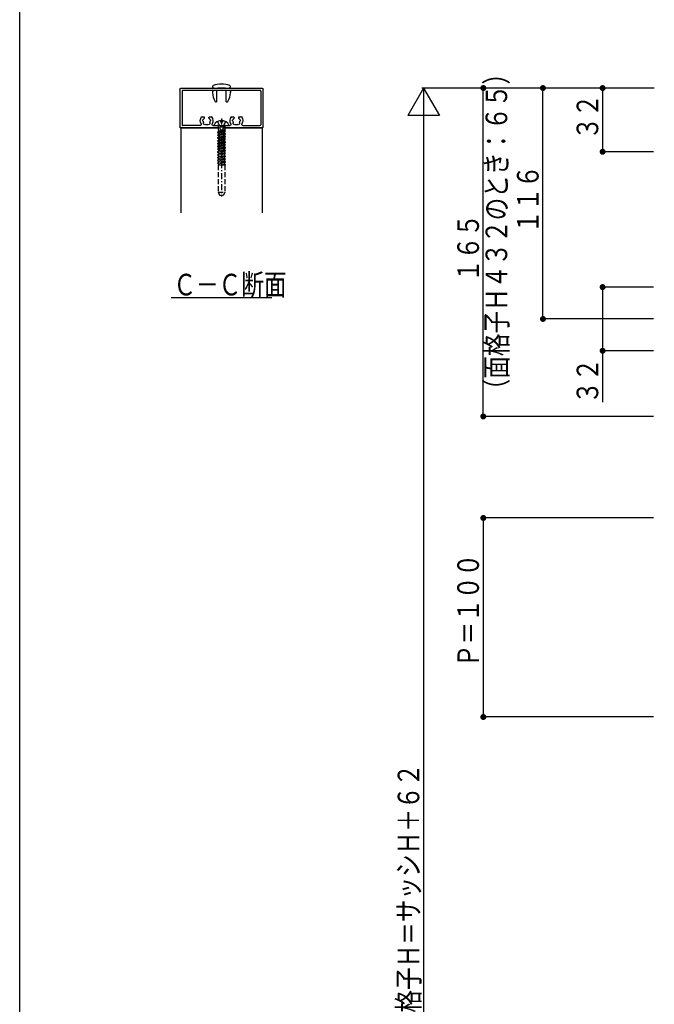
# Model space of a CAD drawing. Extents: x 0 to 1386, y 0 to 2245.
# Drawn here: x 0 to 319, y 1502 to 1996 of the extents above; entities that cross this region are included whole.
import ezdxf

# ---------------------------------------------------------------- set-up
doc = ezdxf.new("R2010")
doc.units = 0
doc.linetypes.add('HASENP', pattern=[3.5, 2.5, -1])
doc.linetypes.add('ITTENSAP', pattern=[5.5, 3, -1, 0.5, -1])
for name, color, linetype in [('USER1', 3, 'CONTINUOUS'), ('YKK_11', 7, 'CONTINUOUS'), ('YKK_12', 2, 'CONTINUOUS'), ('YKK_13', 4, 'CONTINUOUS'), ('YKK_D', 6, 'CONTINUOUS'), ('YKK_ZWAK', 7, 'CONTINUOUS')]:
    doc.layers.add(name, color=color, linetype=linetype)
doc.styles.get("Standard").update_dxf_attribs({"font": 'txt', "bigfont": 'BIGFONT'})

msp = doc.modelspace()

# ---------------------------------------------------------------- linework, layer by layer
at = {"layer": 'USER1'}
msp.add_line((76.17, 1856.72), (126.83, 1856.72), dxfattribs=at)
at = {"layer": 'YKK_11'}
for p, q in [((80.5, 1961.49), (80.5, 1942.49)), ((81, 1961.99), (122, 1961.99)), ((81.7, 1960.49), (81.7, 1943.49)), ((121, 1960.79), (82, 1960.79)), ((121.3, 1960.49), (121.3, 1943.49)), ((122.5, 1942.49), (122.5, 1961.49)), ((91.73, 1947.59), (92.45, 1947.59)), ((92.85, 1947.19), (92.85, 1947.05)), ((95.15, 1947.19), (95.15, 1947.05)), ((95.55, 1947.59), (96.27, 1947.59)), ((106.73, 1947.59), (107.45, 1947.59)), ((107.85, 1947.19), (107.85, 1947.05)), ((110.15, 1947.19), (110.15, 1947.05)), ((110.55, 1947.59), (111.27, 1947.59)), ((100.3, 1941.99), (81, 1941.99)), ((90.77, 1943.19), (82, 1943.19)), ((97.23, 1943.19), (105.77, 1943.19)), ((100.6, 1930.89), (100.6, 1939.71)), ((100.8, 1941.49), (100.8, 1940.16)), ((102.2, 1941.49), (102.2, 1940.16)), ((102.4, 1939.71), (102.4, 1930.89)), ((122, 1941.99), (102.7, 1941.99)), ((112.23, 1943.19), (121, 1943.19))]:
    msp.add_line(p, q, dxfattribs=at)
at = {"layer": 'YKK_11', "extrusion": (0, 0, -1)}
for centre, major_axis, start_param, end_param in [((81, 1961.49), (0.354, 0.354), 3.926991, 5.497787), ((122, 1961.49), (0.354, 0.354), 5.497787, 7.068583), ((94, 1945.49), (2.26, 2.26), 3.418927, 4.596613), ((92.52, 1945.75), (0.354, 0.354), 3.174229, 5.028819), ((92.01, 1945.28), (-0.141, 0.141), 1.603432, 2.246933), ((92.21, 1946.38), (-0.141, 0.141), 2.814522, 3.458023), ((93.14, 1944.26), (0.53, 0.53), 1.698199, 4.235921), ((92.23, 1944.55), (-0.141, 0.141), 1.866966, 2.665125), ((92.45, 1947.19), (-0.283, 0.283), 0.785398, 2.356194), ((92.45, 1947.05), (-0.283, 0.283), 2.356194, 3.145208), ((94.86, 1944.26), (0.53, 0.53), 0.476468, 3.01419), ((95.55, 1947.19), (-0.283, 0.283), 5.497787, 7.068583), ((95.55, 1947.05), (-0.283, 0.283), 4.708773, 5.497787), ((95.77, 1944.55), (-0.141, 0.141), 5.188857, 5.987016), ((95.79, 1946.38), (-0.141, 0.141), 4.395959, 5.03946), ((95.48, 1945.75), (0.354, 0.354), 5.966755, 7.821346), ((95.99, 1945.28), (-0.141, 0.141), 5.607048, 6.250549), ((94, 1945.49), (2.26, 2.26), 0.115776, 1.293462), ((109, 1945.49), (2.26, 2.26), 3.418927, 4.596613), ((107.52, 1945.75), (0.354, 0.354), 3.174229, 5.028819), ((107.01, 1945.28), (-0.141, 0.141), 1.603432, 2.246933), ((107.21, 1946.38), (-0.141, 0.141), 2.814522, 3.458023), ((108.14, 1944.26), (0.53, 0.53), 1.698199, 4.235921), ((107.23, 1944.55), (-0.141, 0.141), 1.866966, 2.665125), ((107.45, 1947.19), (-0.283, 0.283), 0.785398, 2.356194), ((107.45, 1947.05), (-0.283, 0.283), 2.356194, 3.145208), ((109.86, 1944.26), (0.53, 0.53), 0.476468, 3.01419), ((110.55, 1947.19), (-0.283, 0.283), 5.497787, 7.068583), ((110.55, 1947.05), (-0.283, 0.283), 4.708773, 5.497787), ((110.77, 1944.55), (-0.141, 0.141), 5.188857, 5.987016), ((110.79, 1946.38), (-0.141, 0.141), 4.395959, 5.03946), ((110.48, 1945.75), (0.354, 0.354), 5.966755, 7.821346), ((110.99, 1945.28), (-0.141, 0.141), 5.607048, 6.250549), ((109, 1945.49), (2.26, 2.26), 0.115776, 1.293462), ((81, 1942.49), (0.354, 0.354), 2.356194, 3.926991), ((90.77, 1943.69), (0.354, 0.354), 0.277334, 2.356194), ((93.72, 1943.51), (-0.141, 0.141), 0.127402, 0.925561), ((94.28, 1943.51), (-0.141, 0.141), 0.645235, 1.443394), ((97.23, 1943.69), (0.354, 0.354), 2.356194, 4.435055), ((100.3, 1941.49), (0.354, 0.354), 5.497787, 7.068583), ((102.7, 1941.49), (0.354, 0.354), 3.926991, 5.497787), ((105.77, 1943.69), (0.354, 0.354), 0.277334, 2.356194), ((108.72, 1943.51), (-0.141, 0.141), 0.127402, 0.925561), ((109.28, 1943.51), (-0.141, 0.141), 0.645235, 1.443394), ((112.23, 1943.69), (0.354, 0.354), 2.356194, 4.435055), ((122, 1942.49), (0.354, 0.354), 0.785398, 2.356194), ((101.5, 1930.89), (-0.636, 0.636), 2.356194, 5.497787)]:
    msp.add_ellipse(centre, major_axis=major_axis, ratio=1, start_param=start_param, end_param=end_param, dxfattribs=at)
at = {"layer": 'YKK_11'}
for centre, major_axis, start_param, end_param in [((82, 1960.49), (0.212, 0.212), 0.785398, 2.356194), ((121, 1960.49), (0.212, 0.212), 5.497787, 7.068583), ((91.73, 1947.29), (0.212, 0.212), 0.785398, 1.686572), ((94, 1945.49), (1.27, 1.27), 2.465456, 2.845423), ((94, 1945.49), (1.27, 1.27), 1.567181, 1.897867), ((94, 1945.49), (1.27, 1.27), 5.956114, 6.286801), ((94, 1945.49), (1.27, 1.27), 5.008558, 5.388526), ((96.27, 1947.29), (0.212, 0.212), 6.167409, 7.068583), ((106.73, 1947.29), (0.212, 0.212), 0.785398, 1.686572), ((109, 1945.49), (1.27, 1.27), 2.465456, 2.845423), ((109, 1945.49), (1.27, 1.27), 1.567181, 1.897867), ((109, 1945.49), (1.27, 1.27), 5.956114, 6.286801), ((109, 1945.49), (1.27, 1.27), 5.008558, 5.388526), ((111.27, 1947.29), (0.212, 0.212), 6.167409, 7.068583), ((82, 1943.49), (0.212, 0.212), 2.356194, 3.926991), ((94, 1945.49), (1.27, 1.27), 3.786828, 4.067154), ((100.9, 1939.71), (0.212, 0.212), 1.515122, 2.356194), ((100.5, 1940.16), (0.212, 0.212), 4.656715, 5.497787), ((102.5, 1940.16), (0.212, 0.212), 2.356194, 3.197267), ((102.1, 1939.71), (0.212, 0.212), 5.497787, 6.338859), ((109, 1945.49), (1.27, 1.27), 3.786828, 4.067154), ((121, 1943.49), (0.212, 0.212), 3.926991, 5.497787)]:
    msp.add_ellipse(centre, major_axis=major_axis, ratio=1, start_param=start_param, end_param=end_param, dxfattribs=at)
at = {"layer": 'YKK_12'}
for p, q in [((81, 1941.99), (100.3, 1941.99)), ((81, 1941.99), (81, 1899.32)), ((102.7, 1941.99), (122, 1941.99)), ((122, 1941.99), (122, 1899.32))]:
    msp.add_line(p, q, dxfattribs=at)
at = {"layer": 'YKK_13'}
for p, q in [((97, 1962.78), (97, 1961.99)), ((97.6, 1961.99), (97, 1961.99)), ((97, 1960.49), (97.6, 1960.79)), ((97, 1960.49), (97, 1959.69)), ((99.1, 1954.99), (99.1, 1960.79)), ((103.4, 1961.99), (99.6, 1961.99)), ((103.9, 1954.99), (103.9, 1960.79)), ((106, 1961.99), (105.4, 1961.99)), ((106, 1960.49), (105.4, 1960.79)), ((106, 1961.99), (106, 1962.78)), ((106, 1960.49), (106, 1959.69)), ((99.1, 1954.99), (98.79, 1954.99)), ((103.9, 1954.99), (104.21, 1954.99)), ((101.07, 1945.67), (101.07, 1944.79)), ((101.92, 1944.79), (101.07, 1944.79)), ((101.92, 1945.67), (101.92, 1944.79)), ((97.9, 1943.19), (105.1, 1943.19))]:
    msp.add_line(p, q, dxfattribs=at)
at = {"layer": 'YKK_13', "linetype": 'HASENP'}
for p, q in [((99.45, 1945.16), (100.35, 1943.34)), ((103.55, 1945.16), (102.64, 1943.34)), ((103.5, 1940.41), (99.5, 1939.78)), ((103.5, 1940.31), (99.5, 1939.68)), ((99.5, 1939.78), (100, 1940.07)), ((99.5, 1939.78), (99.5, 1939.68)), ((99.5, 1939.68), (100, 1939.39)), ((99.6, 1943.06), (99.88, 1942.29)), ((103.12, 1942.29), (99.88, 1942.29)), ((99.88, 1942.29), (99.88, 1940.89)), ((103.12, 1940.89), (99.88, 1940.89)), ((100, 1940.89), (100, 1940.07)), ((103, 1940.7), (100, 1940.07)), ((103, 1940.02), (100, 1939.39)), ((100, 1939.39), (100, 1938.66)), ((101.5, 1942.73), (100.35, 1943.34)), ((101.5, 1942.73), (102.64, 1943.34)), ((103, 1940.89), (103, 1940.7)), ((103.5, 1940.41), (103, 1940.7)), ((103.5, 1940.31), (103, 1940.02)), ((103, 1940.02), (103, 1939.29)), ((103.4, 1943.06), (103.12, 1942.29)), ((103.12, 1942.29), (103.12, 1940.89)), ((103.5, 1940.31), (103.5, 1940.41)), ((103.5, 1939), (99.5, 1938.37)), ((103.5, 1938.9), (99.5, 1938.27)), ((99.5, 1938.37), (100, 1938.66)), ((99.5, 1938.37), (99.5, 1938.27)), ((99.5, 1938.27), (100, 1937.98)), ((103.5, 1937.59), (99.5, 1936.96)), ((103.5, 1937.49), (99.5, 1936.86)), ((99.5, 1936.96), (100, 1937.25)), ((99.5, 1936.96), (99.5, 1936.86)), ((99.5, 1936.86), (100, 1936.57)), ((103.5, 1936.18), (99.5, 1935.55)), ((103.5, 1936.08), (99.5, 1935.45)), ((99.5, 1935.55), (100, 1935.84)), ((99.5, 1935.55), (99.5, 1935.45)), ((99.5, 1935.45), (100, 1935.16)), ((103.5, 1934.77), (99.5, 1934.14)), ((103.5, 1934.67), (99.5, 1934.04)), ((99.5, 1934.14), (100, 1934.43)), ((103, 1939.29), (100, 1938.66)), ((103, 1938.61), (100, 1937.98)), ((100, 1937.98), (100, 1937.25)), ((103, 1937.88), (100, 1937.25)), ((103, 1937.2), (100, 1936.57)), ((100, 1936.57), (100, 1935.84)), ((103, 1936.47), (100, 1935.84)), ((103, 1935.79), (100, 1935.16)), ((100, 1935.16), (100, 1934.43)), ((103, 1935.06), (100, 1934.43)), ((103.5, 1939), (103, 1939.29)), ((103.5, 1938.9), (103, 1938.61)), ((103, 1938.61), (103, 1937.88)), ((103.5, 1937.59), (103, 1937.88)), ((103.5, 1937.49), (103, 1937.2)), ((103, 1937.2), (103, 1936.47)), ((103.5, 1936.18), (103, 1936.47)), ((103.5, 1936.08), (103, 1935.79)), ((103, 1935.79), (103, 1935.06)), ((103.5, 1934.77), (103, 1935.06)), ((103.5, 1934.67), (103, 1934.38)), ((103.5, 1938.9), (103.5, 1939)), ((103.5, 1937.49), (103.5, 1937.59)), ((103.5, 1936.08), (103.5, 1936.18)), ((103.5, 1934.67), (103.5, 1934.77)), ((99.5, 1934.14), (99.5, 1934.04)), ((99.5, 1934.04), (100, 1933.75)), ((103.5, 1933.36), (99.5, 1932.73)), ((103.5, 1933.26), (99.5, 1932.63)), ((99.5, 1932.73), (100, 1933.02)), ((99.5, 1932.73), (99.5, 1932.63)), ((99.5, 1932.63), (100, 1932.34)), ((103.5, 1931.95), (99.5, 1931.32)), ((103.5, 1931.85), (99.5, 1931.22)), ((99.5, 1931.32), (100, 1931.61)), ((99.5, 1931.32), (99.5, 1931.22)), ((99.5, 1931.22), (100, 1930.93)), ((103.5, 1930.54), (99.5, 1929.91)), ((103.5, 1930.44), (99.5, 1929.81)), ((99.5, 1929.91), (100, 1930.2)), ((99.5, 1929.91), (99.5, 1929.81)), ((99.5, 1929.81), (100, 1929.52)), ((103, 1934.38), (100, 1933.75)), ((100, 1933.75), (100, 1933.02)), ((103, 1933.65), (100, 1933.02)), ((103, 1932.97), (100, 1932.34)), ((100, 1932.34), (100, 1931.61)), ((103, 1932.24), (100, 1931.61)), ((103, 1931.56), (100, 1930.93)), ((100, 1930.93), (100, 1930.2)), ((103, 1930.83), (100, 1930.2)), ((103, 1930.15), (100, 1929.52)), ((100, 1929.52), (100, 1928.79)), ((103, 1934.38), (103, 1933.65)), ((103.5, 1933.36), (103, 1933.65)), ((103.5, 1933.26), (103, 1932.97)), ((103, 1932.97), (103, 1932.24)), ((103.5, 1931.95), (103, 1932.24)), ((103.5, 1931.85), (103, 1931.56)), ((103, 1931.56), (103, 1930.83)), ((103.5, 1930.54), (103, 1930.83)), ((103.5, 1930.44), (103, 1930.15)), ((103, 1930.15), (103, 1929.42)), ((103.5, 1933.26), (103.5, 1933.36)), ((103.5, 1931.85), (103.5, 1931.95)), ((103.5, 1930.44), (103.5, 1930.54)), ((103.5, 1929.13), (99.5, 1928.5)), ((103.5, 1929.03), (99.5, 1928.4)), ((99.5, 1928.5), (100, 1928.79)), ((99.5, 1928.5), (99.5, 1928.4)), ((99.5, 1928.4), (100, 1928.11)), ((103.5, 1927.72), (99.5, 1927.09)), ((103.5, 1927.62), (99.5, 1926.99)), ((99.5, 1927.09), (100, 1927.38)), ((99.5, 1927.09), (99.5, 1926.99)), ((99.5, 1926.99), (100, 1926.7)), ((103.5, 1926.31), (99.5, 1925.68)), ((103.5, 1926.21), (99.5, 1925.58)), ((99.5, 1925.68), (100, 1925.97)), ((99.5, 1925.68), (99.5, 1925.58)), ((99.5, 1925.58), (100, 1925.29)), ((103.5, 1924.9), (99.5, 1924.27)), ((103.5, 1924.8), (99.5, 1924.17)), ((99.5, 1924.27), (100, 1924.56)), ((103, 1929.42), (100, 1928.79)), ((103, 1928.74), (100, 1928.11)), ((100, 1928.11), (100, 1927.38)), ((103, 1928.01), (100, 1927.38)), ((103, 1927.33), (100, 1926.7)), ((100, 1926.7), (100, 1925.97)), ((103, 1926.6), (100, 1925.97)), ((103, 1925.92), (100, 1925.29)), ((100, 1925.29), (100, 1924.56)), ((103, 1925.19), (100, 1924.56)), ((103, 1924.51), (100, 1923.88)), ((103.5, 1929.13), (103, 1929.42)), ((103.5, 1929.03), (103, 1928.74)), ((103, 1928.74), (103, 1928.01)), ((103.5, 1927.72), (103, 1928.01)), ((103.5, 1927.62), (103, 1927.33)), ((103, 1927.33), (103, 1926.6)), ((103.5, 1926.31), (103, 1926.6)), ((103.5, 1926.21), (103, 1925.92)), ((103, 1925.92), (103, 1925.19)), ((103.5, 1924.9), (103, 1925.19)), ((103.5, 1924.8), (103, 1924.51)), ((103, 1924.51), (103, 1923.78)), ((103.5, 1929.03), (103.5, 1929.13)), ((103.5, 1927.62), (103.5, 1927.72)), ((103.5, 1926.21), (103.5, 1926.31)), ((103.5, 1924.8), (103.5, 1924.9)), ((99.5, 1924.27), (99.5, 1924.17)), ((99.5, 1924.17), (100, 1923.88)), ((103.16, 1923.19), (99.88, 1923.19)), ((99.88, 1923.19), (99.88, 1909.69)), ((100, 1923.88), (100, 1923.19)), ((103, 1923.78), (100.22, 1923.19)), ((103.5, 1923.49), (101.61, 1923.19)), ((103.5, 1923.39), (102.24, 1923.19)), ((103.5, 1923.49), (103, 1923.78)), ((103.12, 1923.19), (103.12, 1909.69)), ((103.5, 1923.39), (103.16, 1923.19)), ((103.5, 1923.39), (103.5, 1923.49)), ((99.88, 1909.69), (103.12, 1909.69)), ((99.88, 1909.69), (100.43, 1908.19)), ((103.12, 1909.69), (102.57, 1908.19)), ((100.43, 1908.19), (102.57, 1908.19))]:
    msp.add_line(p, q, dxfattribs=at)
at = {"layer": 'YKK_13', "linetype": 'ITTENSAP'}
msp.add_line((101.5, 1946.69), (101.5, 1907.53), dxfattribs=at)
at = {"layer": 'YKK_13'}
for centre, radius, start, end in [((97.5, 1962.78), 0.5, 110.3544, 180), ((105, 1959.69), 8, 180, 214.0558), ((101.5, 1951.99), 12, 69.6456, 110.3544), ((98, 1959.69), 8, 325.9442, 0), ((105.5, 1962.78), 0.5, 0, 69.6456), ((98.79, 1955.49), 0.5, 214.0558, 270), ((104.21, 1955.49), 0.5, 270, 325.9442), ((101.5, 1941.49), 4.2, 95.8077, 152.719), ((101.5, 1941.49), 4.2, 27.281, 84.1923), ((97.9, 1943.35), 0.154, 152.719, 270), ((105.1, 1943.35), 0.154, 270, 27.281)]:
    msp.add_arc(centre, radius, start, end, dxfattribs=at)
at = {"layer": 'YKK_13', "linetype": 'HASENP'}
for centre, start, end in [((99.41, 1942.99), 20, 90), ((103.59, 1942.99), 90, 160)]:
    msp.add_arc(centre, 0.2, start, end, dxfattribs=at)
at = {"layer": 'YKK_D'}
for p, q in [((203.16, 1961.99), (195.16, 1948.14)), ((319.16, 1961.99), (202.16, 1961.99)), ((203.16, 1961.99), (203.16, 1129.99)), ((203.16, 1961.99), (211.16, 1948.14)), ((318.73, 1961.99), (232.16, 1961.99)), ((233.16, 1796.99), (233.16, 1961.99)), ((263.16, 1845.99), (263.16, 1961.99)), ((293.16, 1961.99), (293.16, 1929.99)), ((211.16, 1948.14), (195.16, 1948.14)), ((318.73, 1929.99), (292.16, 1929.99)), ((318.73, 1861.99), (292.16, 1861.99)), ((293.16, 1861.99), (293.16, 1804.19)), ((318.73, 1845.99), (262.16, 1845.99)), ((318.73, 1829.99), (292.16, 1829.99)), ((318.73, 1796.99), (232.16, 1796.99)), ((318.73, 1745.99), (232.16, 1745.99)), ((233.16, 1745.99), (233.16, 1645.99)), ((318.73, 1645.99), (232.16, 1645.99))]:
    msp.add_line(p, q, dxfattribs=at)
at = {"layer": 'YKK_D', "const_width": 1.5}
for points in [[(233.91, 1961.99, 1), (232.41, 1961.99, 1)], [(263.91, 1961.99, 1), (262.41, 1961.99, 1)], [(293.91, 1961.99, 1), (292.41, 1961.99, 1)], [(293.91, 1929.99, 1), (292.41, 1929.99, 1)], [(293.91, 1861.99, 1), (292.41, 1861.99, 1)], [(263.91, 1845.99, 1), (262.41, 1845.99, 1)], [(293.91, 1829.99, 1), (292.41, 1829.99, 1)], [(233.91, 1796.99, 1), (232.41, 1796.99, 1)], [(233.91, 1745.99, 1), (232.41, 1745.99, 1)], [(233.91, 1645.99, 1), (232.41, 1645.99, 1)]]:
    msp.add_lwpolyline(points, format="xyb", close=True, dxfattribs=at)
at = {"layer": 'YKK_ZWAK'}
msp.add_line((0, 0), (0, 2184), dxfattribs=at)

# ---------------------------------------------------------------- texts
at = {"layer": 'USER1', "width": 0.767342}
msp.add_text('Ｃ－Ｃ断面', height=10.86, dxfattribs=at).set_placement((77.33, 1857.8))
at = {"layer": 'YKK_D', "color": 6, "width": 0.767342}
for s, p in [('（面格子Ｈ４３２のとき：６５）', (245.16, 1804.57)), ('３２', (290.96, 1936.07)), ('１１６', (260.96, 1889.07)), ('１６５', (230.96, 1864.57)), ('３２', (290.96, 1803.35)), ('Ｐ＝１００', (230.96, 1671.07)), ('面格子Ｈ＝サッシＨ＋６２', (200.96, 1486.07))]:
    msp.add_text(s, height=10.86, rotation=90, dxfattribs=at).set_placement(p)

doc.saveas('drawing.dxf')
